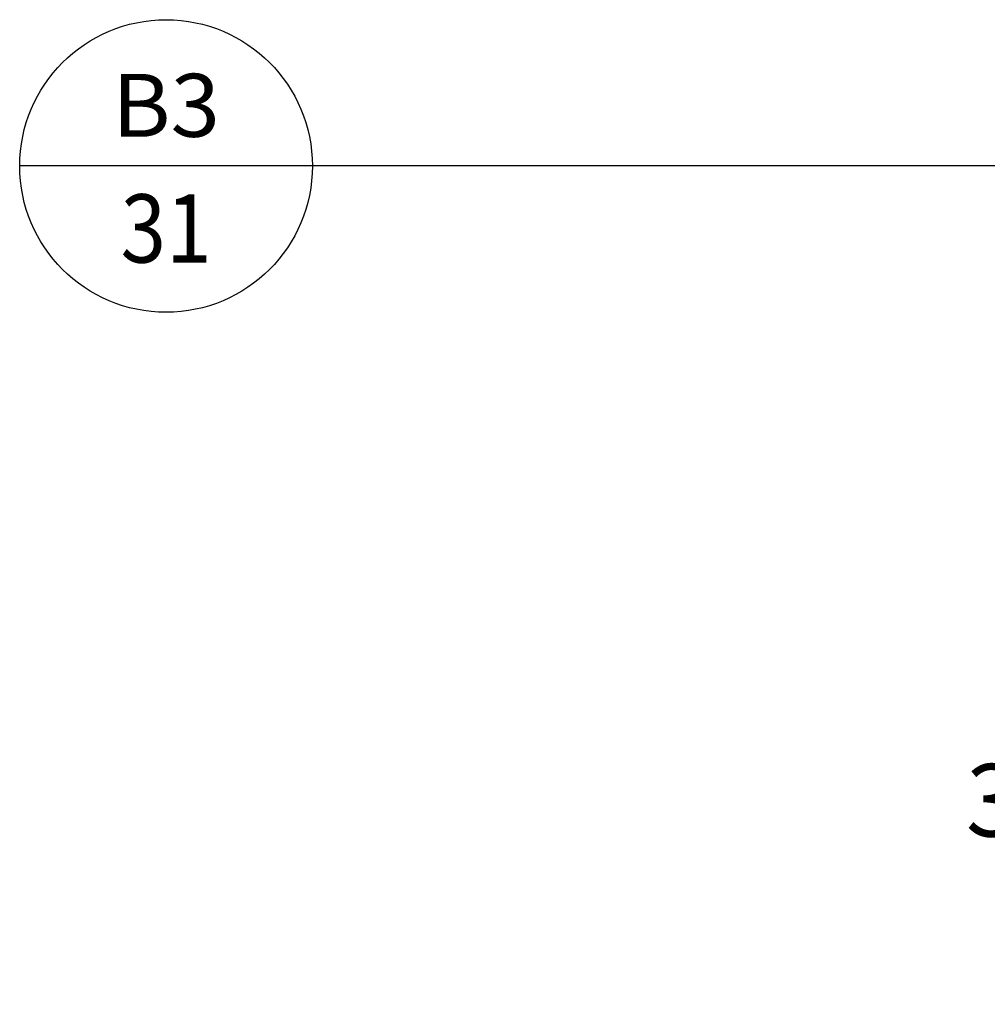
# Model space of a CAD drawing. Units: millimetres. Extents: x -51809 to 346867, y -70840 to 38925.
# Drawn here: x 266298 to 270265, y 13443 to 17481 of the extents above; entities that cross this region are included whole.
import ezdxf
from ezdxf.enums import TextEntityAlignment as Align

# ---------------------------------------------------------------- set-up
doc = ezdxf.new("R2010")
doc.units = ezdxf.units.MM
for name, color, linetype in [('0-A-原建筑', 8, 'Continuous'), ('A-文字', 41, 'Continuous'), ('A-标注-其他细部尺寸', 3, 'Continuous'), ('A-索引-节点', 6, 'Continuous')]:
    doc.layers.add(name, color=color, linetype=linetype)
doc.styles.add('_TCH_DIM_T3', font='SIMPLEX', dxfattribs={"width": 0.705882, "bigfont": 'GBCBIG'})
doc.styles.add('_TCH_LABEL', font='COMPLEX', dxfattribs={"bigfont": 'GBCBIG'})
doc.dimstyles.new('_TCH_ARCH&&100', dxfattribs={"dimtxt": 297.5, "dimasz": 100, "dimexe": 250, "dimexo": 300, "dimgap": 126.25, "dimtad": 1, "dimdec": 0, "dimzin": 0, "dimdsep": 46, "dimtxsty": '_TCH_DIM_T3', "dimblk": 'ARCHTICK', "dimcen": 0.09, "dimclrt": 7, "dimazin": 2, "dimtfac": 1, "dimtdec": 0, "dimtix": 1, "dimtmove": 2, "dimatfit": 3, "dimfxl": 1, "dimtolj": 1, "dimtzin": 0, "dimarcsym": 0})

# ---------------------------------------------------------------- blocks, each defined once
blk = doc.blocks.new('_ArchTick')
at = {"color": 0, "linetype": 'ByBlock', "const_width": 0.4}
blk.add_lwpolyline([(-0.5, -0.5), (0.5, 0.5)], dxfattribs=at)
blk = doc.blocks.new('*D884')
at = {"layer": 'A-标注-其他细部尺寸', "color": 0, "lineweight": -2, "transparency": 16777216}
for p, q in [((0, 47958), (0, 48469.7)), ((300, 47958), (300, 48469.7)), ((0, 48219.7), (300, 48219.7))]:
    blk.add_line(p, q, dxfattribs=at)
at = {"layer": 'Defpoints', "color": 0, "transparency": 16777216}
for p in [(300, 48219.7), (0, 47658), (300, 47658)]:
    blk.add_point(p, dxfattribs=at)
at = {"layer": 'A-标注-其他细部尺寸', "color": 0, "lineweight": -2, "transparency": 16777216, "xscale": 100, "yscale": 100, "zscale": 100, "rotation": 180}
blk.add_blockref('_ArchTick', (0, 48219.7), dxfattribs=at)
at = {"layer": 'A-标注-其他细部尺寸', "color": 0, "lineweight": -2, "transparency": 16777216, "xscale": 100, "yscale": 100, "zscale": 100}
blk.add_blockref('_ArchTick', (300, 48219.7), dxfattribs=at)
at = {"layer": 'A-标注-其他细部尺寸', "color": 7, "transparency": 16777216, "insert": (-370, 48494.7), "char_height": 297.5, "attachment_point": 5, "style": '_TCH_DIM_T3'}
blk.add_mtext('\\A1;300', dxfattribs=at)
blk = doc.blocks.new('jianzhu')
at = {"layer": 'A-索引-节点'}
for p, q in [((-3387.1, 51096.1), (-4587.1, 51096.1)), ((-2295.6, 51096.1), (-3387.1, 51096.1)), ((600, 51096.1), (-2295.6, 51096.1))]:
    blk.add_line(p, q, dxfattribs=at)
blk.add_circle((-3987.1, 51096.1), 600, dxfattribs=at)
at = {"layer": 'A-文字', "style": '_TCH_LABEL'}
for s, height, p, p2 in [('B3', 258.15, (-4208.4, 51215.9), (-3765.9, 51215.9)), ('31', 279.88, (-4173.7, 50700.1), (-3800.5, 50700.1))]:
    blk.add_text(s, height=height, dxfattribs=at).set_placement(p, p2, align=Align.FIT)
at = {"layer": 'A-标注-其他细部尺寸'}
dim = blk.add_linear_dim(base=(300, 48219.7), p1=(0, 47658), p2=(300, 47658), angle=0, dimstyle='_TCH_ARCH&&100', dxfattribs=at)
dim.commit()
dim.dimension.update_dxf_attribs({"geometry": '*D884', "text_midpoint": (-370, 48494.7), "dimtype": 161})

msp = doc.modelspace()

# ---------------------------------------------------------------- block references
at = {"layer": '0-A-原建筑'}
msp.add_blockref('jianzhu', (270885.4, -34214.7), dxfattribs=at)

doc.saveas('drawing.dxf')
